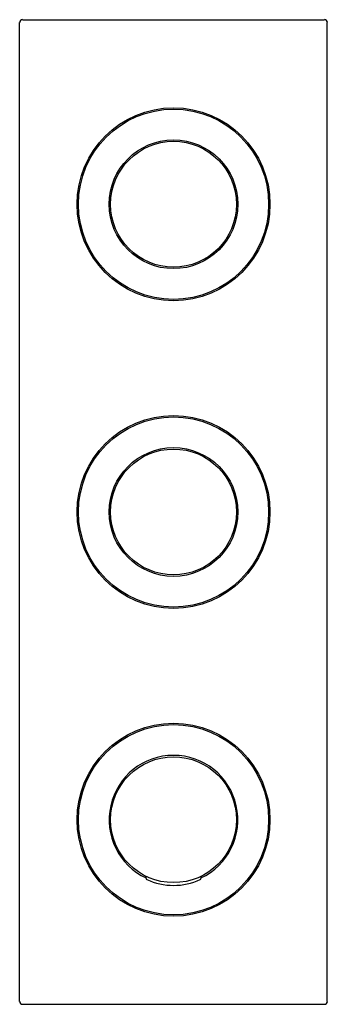
# Model space of a CAD drawing. Units: inches. Extents: x 4002.9 to 4007.2, y 93.8 to 107.7.
import ezdxf

# ---------------------------------------------------------------- set-up
doc = ezdxf.new("R2010")
doc.units = ezdxf.units.IN
doc.header["$LTSCALE"] = 0.64311
doc.header["$MEASUREMENT"] = 0
doc.layers.get('0').update_dxf_attribs({"color": 255, "linetype": 'CONTINUOUS'})
doc.layers.get('Defpoints').update_dxf_attribs({"linetype": 'CONTINUOUS'})
doc.styles.get("Standard").update_dxf_attribs({"font": 'txt', "width": 0.8})

msp = doc.modelspace()

# ---------------------------------------------------------------- linework, layer by layer
for p, q in [((4002.865, 93.842), (4002.865, 107.622)), ((4002.905, 107.661), (4007.157, 107.661)), ((4007.196, 93.842), (4007.196, 107.622)), ((4004.645, 95.574), (4004.645, 95.604)), ((4005.416, 95.604), (4005.416, 95.574)), ((4002.905, 93.803), (4007.157, 93.803))]:
    msp.add_line(p, q)
for centre, radius in [((4005.031, 105.063), 1.358), ((4005.031, 105.063), 1.339), ((4005.031, 105.063), 0.906), ((4005.031, 105.063), 0.886), ((4005.031, 100.732), 1.358), ((4005.031, 100.732), 1.339), ((4005.031, 100.732), 0.906), ((4005.031, 100.732), 0.886), ((4005.031, 96.401), 1.358), ((4005.031, 96.401), 1.339), ((4005.031, 96.401), 0.886)]:
    msp.add_circle(centre, radius)
for centre, radius, start, end in [((4002.905, 107.622), 0.0394, 90, 180), ((4007.157, 107.622), 0.0394, 0, 90), ((4005.031, 96.401), 0.906, 295.1832, 244.8168), ((4004.661, 95.574), 0.0157, 180.3, 244.8685), ((4005.031, 96.362), 0.886, 244.8685, 295.1315), ((4005.4, 95.574), 0.0157, 295.1315, 359.7), ((4002.905, 93.842), 0.0394, 180, 270), ((4002.905, 93.842), 0.0394, 180, 270), ((4007.157, 93.842), 0.0394, 270, 360), ((4007.157, 93.842), 0.0394, 270, 0)]:
    msp.add_arc(centre, radius, start, end)

# ---------------------------------------------------------------- texts
at = {"layer": 'Defpoints'}
for tag, p, s in [('MODELNUMBER', (4005.034, 100.738), 'K-99868T-9'), ('TRADENAME', (4005.034, 100.736), 'BEITOU'), ('PRODUCT', (4005.034, 100.734), 'VALVE TRIM')]:
    msp.add_attdef(tag, p, s, height=0.001, dxfattribs=at)

doc.saveas('drawing.dxf')
